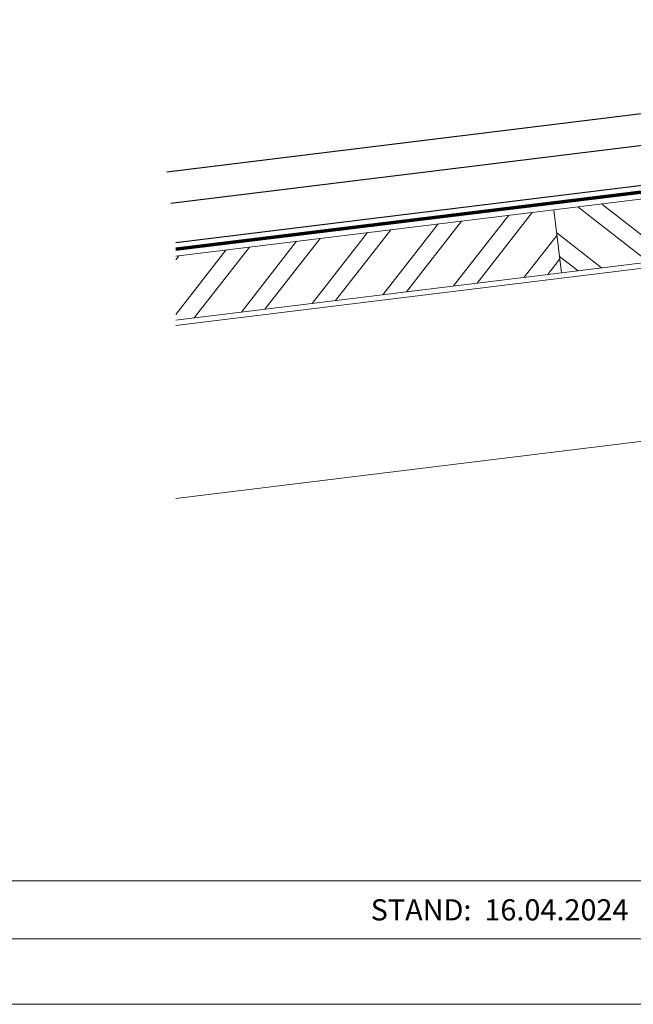
# Model space of a CAD drawing. Units: millimetres. Extents: x -4827 to 49754, y 0 to 4967.
# Drawn here: x 34778 to 35010, y 0 to 372 of the extents above; entities that cross this region are included whole.
import ezdxf

# ---------------------------------------------------------------- set-up
doc = ezdxf.new("R2010")
doc.units = ezdxf.units.MM
doc.linetypes.add('Trennlage', pattern=[30, 12, -18])
for name, color, linetype, lineweight, true_color in [('01_PREFA-Dachprodukt', 7, 'Continuous', 25, 0xe1000f), ('04_Trennlage', 7, 'Continuous', 25, 0x505f69), ('04_Trennlage_Linie', 7, 'Continuous', 0, 0x505f69), ('06_Holz', 7, 'Continuous', 15, 0x8296a0), ('06_Holzschfraffur', 7, 'Continuous', 13, 0xdce6eb), ('10_Blattrahmen', 7, 'Continuous', 20, 0x000000)]:
    doc.layers.add(name, color=color, linetype=linetype, lineweight=lineweight, true_color=true_color)
doc.layers.add('99_Text_2_DE', color=7, linetype='Continuous')
doc.styles.add('Arial', font='arial.ttf')

msp = doc.modelspace()

# ---------------------------------------------------------------- hatches: boundary and pattern name
at = {"layer": '06_Holzschfraffur'}
h = msp.add_hatch(dxfattribs=at)
h.set_pattern_fill('ANSI32', color=256, scale=2, angle=277, style=0)
h.set_pattern_definition([(322, (27019.095, -401.267), (11.72835, 15.011605), []), (322, (27020.19, -410.18), (11.72835, 15.011605), [])])
h.paths.add_polyline_path([(34980.397, 300.582), (34983.321, 276.761), (35147.092, 296.87), (35144.167, 320.691)])
h = msp.add_hatch(dxfattribs=at)
h.set_pattern_fill('ANSI32', color=256, scale=2, angle=7, style=0)
h.set_pattern_definition([(52, (27019.095, -401.267), (-15.011605, 11.72835), []), (52, (27028.009, -400.173), (-15.011605, 11.72835), [])])
h.paths.add_polyline_path([(34837.308, 283.013), (34837.308, 258.833), (34983.321, 276.761), (34980.397, 300.582)])

# ---------------------------------------------------------------- linework, layer by layer
at = {"layer": '01_PREFA-Dachprodukt'}
for p, q in [((34837.308, 288.175), (35464.036, 365.128)), ((34834.017, 314.974), (35016.555, 337.387)), ((34835.48, 303.064), (35018.017, 325.476))]:
    msp.add_line(p, q, dxfattribs=at)
at = {"layer": '04_Trennlage', "linetype": 'Trennlage', "ltscale": 0.5, "const_width": 1, "flags": 128}
msp.add_lwpolyline([(34837.308, 285.714), (35464.036, 362.507)], dxfattribs=at)
at = {"layer": '04_Trennlage_Linie', "ltscale": 5, "flags": 128}
for points in [[(34837.308, 286.217), (35464.036, 363.011)], [(34837.308, 285.21), (35464.036, 362.003)]]:
    msp.add_lwpolyline(points, dxfattribs=at)
at = {"layer": '06_Holz'}
for points in [[(34837.308, 256.818), (35464.036, 333.771)], [(34837.308, 258.833), (34983.321, 276.761), (34980.397, 300.582), (34837.308, 283.013)], [(34837.308, 191.33), (35464.036, 268.282)]]:
    msp.add_lwpolyline(points, dxfattribs=at)
msp.add_lwpolyline([(34983.321, 276.761), (35147.092, 296.87), (35144.167, 320.691), (34980.397, 300.582)], close=True, dxfattribs=at)
at = {"layer": '10_Blattrahmen'}
for p, q in [((35585.655, 46.757), (34589.887, 46.757)), ((34589.887, 24.752), (35585.655, 24.752))]:
    msp.add_line(p, q, dxfattribs=at)
msp.add_lwpolyline([(35585.655, 0), (35585.655, 734.999), (34546.156, 734.999), (34546.156, 0)], close=True, dxfattribs=at)

# ---------------------------------------------------------------- texts
at = {"layer": '99_Text_2_DE', "insert": (34959.839, 35.738), "char_height": 8, "attachment_point": 5, "style": 'Arial'}
msp.add_mtext_dynamic_manual_height_columns('STAND:  16.04.2024', width=133.14851, gutter_width=12.5, heights=[0], dxfattribs=at)

doc.saveas('drawing.dxf')
